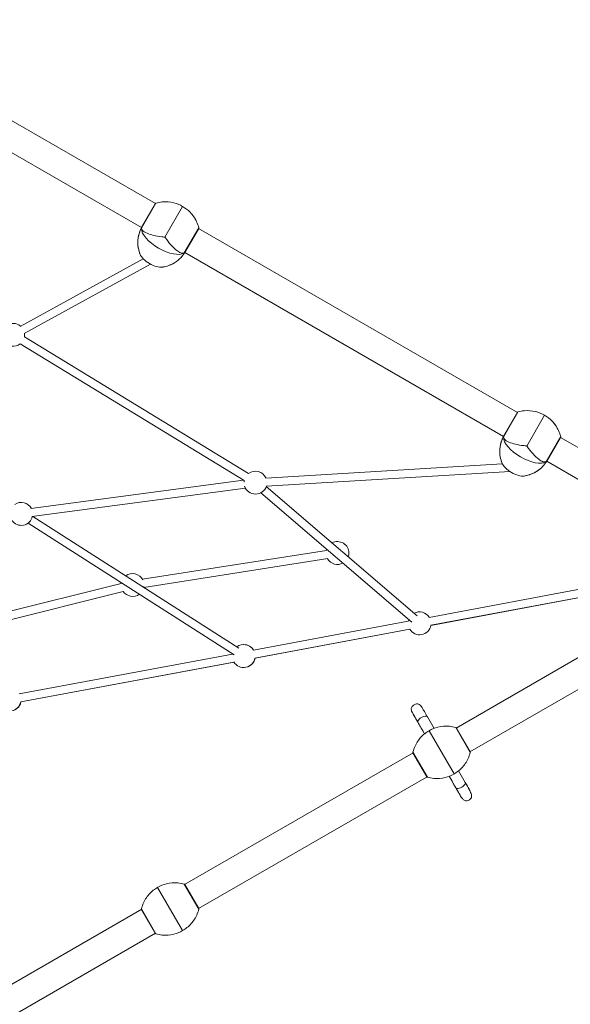
# Model space of a CAD drawing. Units: millimetres. Extents: x 1559 to 13051, y 1731 to 17429.
# Drawn here: x 9301 to 10513, y 12849 to 15018 of the extents above; entities that cross this region are included whole.
import ezdxf

# ---------------------------------------------------------------- set-up
doc = ezdxf.new("R2010")
doc.units = ezdxf.units.MM
doc.header["$MEASUREMENT"] = 0
doc.layers.get('0').update_dxf_attribs({"color": 3})

msp = doc.modelspace()

# ---------------------------------------------------------------- linework, layer by layer
at = {"color": 7, "linetype": 'Continuous', "lineweight": 13}
for p, q in [((9599.9, 14613.2), (8898.4, 15018.2)), ((8867.9, 14965.4), (9569.4, 14560.4)), ((9569.2, 14558.9), (9601.1, 14614.1)), ((9569.4, 14560.4), (9599.9, 14613.2)), ((9601.1, 14614.1), (9601.1, 14614.1)), ((9620.7, 14539.1), (9659.8, 14606.9)), ((9569.5, 14559.3), (9569.5, 14558.2)), ((9663.5, 14504.4), (9695.4, 14559.7)), ((9664.6, 14505.3), (9695.2, 14558.3)), ((9664.7, 14505.4), (9695.2, 14558.2)), ((10396.7, 14153.2), (9695.1, 14558.2)), ((9695.2, 14558.3), (9695.2, 14558.2)), ((9695.4, 14559.7), (9695.4, 14559.7)), ((9573.3, 14491.3), (9302, 14342.6)), ((9662.7, 14504.3), (9663.5, 14504.8)), ((9663.5, 14504.8), (9663.7, 14504.9)), ((9664.7, 14505.4), (9664.6, 14505.3)), ((9664.6, 14505.4), (10366.2, 14100.4)), ((9310.7, 14326.8), (9589.4, 14479.6)), ((9805, 14018.2), (9311.7, 14319.5)), ((9302.3, 14304.2), (9795.6, 14002.8)), ((10366, 14098.9), (10397.9, 14154.1)), ((10366.2, 14100.4), (10396.7, 14153.2)), ((10397.9, 14154.1), (10397.9, 14154.1)), ((10417.4, 14079.1), (10456.5, 14146.9)), ((10366.2, 14099.3), (10366.2, 14098.2)), ((10460.2, 14044.4), (10492.1, 14099.7)), ((10492.1, 14099.7), (10492.1, 14099.7)), ((10461.4, 14045.3), (10492, 14098.3)), ((10461.4, 14045.4), (10491.9, 14098.2)), ((10837.4, 13898.7), (10491.9, 14098.2)), ((10363.7, 14039.6), (9842.7, 14008.6)), ((10459.5, 14044.3), (10460.3, 14044.8)), ((10460.3, 14044.8), (10460.5, 14044.9)), ((10461.4, 14045.4), (10461.4, 14045.3)), ((10461.4, 14045.4), (10811.1, 13843.5)), ((9843.8, 13990.6), (10381.1, 14022.6)), ((9794, 14003.8), (9325.6, 13941.4)), ((9328, 13923.6), (9798.2, 13986.2)), ((9832.3, 13976.1), (10164.2, 13691.4)), ((10175.9, 13705.1), (9844, 13989.8)), ((9319.7, 13909.3), (9773.6, 13618.9)), ((9783.3, 13634.1), (9330.3, 13923.9)), ((9976.8, 13848.8), (9571.3, 13785.5)), ((9574.4, 13767.7), (9979.6, 13831)), ((10806.4, 13814.4), (10202.6, 13701.7)), ((10206.1, 13684.1), (10807, 13796.2)), ((10206.1, 13684), (10807, 13796.1)), ((9524.8, 13776.1), (9106.6, 13671.8)), ((9110.9, 13654.3), (9529.1, 13758.6)), ((10807.3, 13772.9), (10261.7, 13457.9)), ((10292.2, 13405.1), (10841.6, 13722.3)), ((10156.6, 13693.2), (9815.6, 13629.5)), ((9819, 13611.8), (10160, 13675.5)), ((9819.4, 13611.8), (10159.9, 13675.4)), ((9769.5, 13620.9), (9300, 13533.3)), ((9303.5, 13515.6), (9773, 13603.3)), ((9303.7, 13515.6), (9772.9, 13603.2)), ((10164.9, 13493), (10165.6, 13491.7)), ((10177.9, 13470.5), (10192.5, 13445.1)), ((10213.3, 13457.1), (10198.6, 13482.5)), ((10188.3, 13452.4), (10188.3, 13452.3)), ((10188.3, 13452.3), (10192.5, 13445.1)), ((10202.4, 13451.9), (10257.4, 13356.6)), ((10261, 13459.1), (10292.9, 13403.9)), ((10262.2, 13458.2), (10292.7, 13405.4)), ((10166.8, 13404.7), (10198.7, 13349.4)), ((10167.5, 13403.5), (9664.2, 13112.9)), ((10166.9, 13403.3), (10197.5, 13350.3)), ((10282, 13338.2), (10267.3, 13363.5)), ((9694.7, 13060.1), (10198, 13350.7)), ((10246.5, 13351.5), (10261.2, 13326.1)), ((10246.5, 13351.5), (10250.7, 13344.2)), ((10250.7, 13344.3), (10250.7, 13344.2)), ((9604.8, 13106.9), (9659.8, 13011.6)), ((9663.5, 13114.1), (9695.4, 13058.9)), ((9664.7, 13113.2), (9695.2, 13060.4)), ((9569.9, 13058.5), (9066.6, 12767.9)), ((9569.2, 13059.7), (9601.1, 13004.4)), ((9569.4, 13058.3), (9600, 13005.3)), ((9097.1, 12715.1), (9600.4, 13005.7))]:
    msp.add_line(p, q, dxfattribs=at)
for centre, start, end in [((9286.9, 14324.1), 49.6939, 127.6154), ((9286.9, 14324.1), 349.5429, 0), ((9286.9, 14324.1), 0, 7.7663), ((9286.9, 14324.1), 215.7353, 307.6154), ((9820.3, 13998.3), 24.3689, 127.6153), ((9820.3, 13998.3), 169.5429, 177.5725), ((9820.3, 13998.3), 197.6094, 342.4413), ((9304.8, 13929.5), 28.5547, 124.1156), ((9304.8, 13929.5), 214.818, 346.6272), ((10000.8, 13843.4), 0, 118.4099), ((10000.8, 13843.4), 160.3375, 167.9055), ((10000.8, 13843.4), 340.3375, 0), ((10000.8, 13843.4), 209.833, 298.4099), ((9549.5, 13773), 25.8198, 126.4266), ((9549.5, 13773), 168.3542, 173.0386), ((9549.5, 13773), 214.9662, 306.4266), ((9549.5, 13773), 348.3542, 351.9187), ((10181.4, 13688.5), 31.7301, 118.4099), ((10181.4, 13688.5), 160.3375, 169.7965), ((10181.4, 13688.5), 210.9485, 349.8023), ((9794.3, 13616.4), 168.3542, 170.0085), ((9794.3, 13616.4), 31.5334, 126.4266), ((9794.6, 13616.4), 31.6907, 90.4003), ((9794.3, 13616.4), 211.1307, 349.6058), ((9794.6, 13616.4), 269.5997, 349.763), ((9278.7, 13520.2), 211.1307, 349.6058), ((9279, 13520.2), 269.7331, 349.7106)]:
    msp.add_arc(centre, 25.2, start, end, dxfattribs=at)
at = {"color": 7, "linetype": 'Continuous', "lineweight": 13, "extrusion": (0, 0, -1)}
for centre, start, end in [((-10229.9, 13404.3), 59.3623, 60.6377), ((-10229.9, 13404.3), 239.3623, 240.6377), ((-9632.3, 13059.3), 59.3623, 60.6377), ((-9632.3, 13059.3), 239.3623, 240.6377)]:
    msp.add_arc(centre, 55, start, end, dxfattribs=at)
at = {"color": 7, "linetype": 'Continuous', "lineweight": 13}
for centre, major_axis, ratio, start_param, end_param in [((9618.5, 14535.3), (-47.6, 27.5), 0.422618, 0.2056, 2.935993), ((10415.2, 14075.3), (-47.6, 27.5), 0.422618, 0.2056, 2.935993), ((10188.2, 13476.5), (10.4, 6), 0.444808, 0, 3.141593)]:
    msp.add_ellipse(centre, major_axis=major_axis, ratio=ratio, start_param=start_param, end_param=end_param, dxfattribs=at)
at = {"color": 7, "linetype": 'Continuous', "lineweight": 13, "extrusion": (0, 0, -1)}
for centre, major_axis, ratio, start_param, end_param in [((9632.3, 14559.3), (47.6, -27.5), 0.422618, 1.559667, 1.581926), ((9593.8, 14492.6), (-27.6, 16), 0.422618, -0.476106, -0.399468), ((9593.8, 14492.6), (27.6, -16), 0.422618, 1.570796, 2.665512), ((9593.8, 14492.6), (27.6, -16), 0.422618, 0.499913, 1.570796), ((9593.8, 14492.6), (-27.6, 16), 0.422618, 3.496866, 3.641506), ((10429, 14099.3), (47.6, -27.5), 0.422618, 1.559667, 1.581926), ((10390.6, 14032.6), (-27.6, 16), 0.422618, -0.476106, -0.399468), ((10390.6, 14032.6), (27.6, -16), 0.422618, 1.570796, 2.665512), ((10390.6, 14032.6), (27.6, -16), 0.422618, 0.499913, 1.570796), ((10390.6, 14032.6), (-27.6, 16), 0.422618, 3.380949, 3.641506), ((10271.6, 13332.2), (10.4, 6), 0.444809, 0.000242, 3.142325)]:
    msp.add_ellipse(centre, major_axis=major_axis, ratio=ratio, start_param=start_param, end_param=end_param, dxfattribs=at)
at = {"color": 7, "linetype": 'Continuous', "lineweight": 13}
for points, knots in [([(9601.1, 14614.1), (9601, 14614.1), (9600.7, 14614), (9600.3, 14613.7), (9600, 14613.4), (9599.9, 14613.2), (9599.9, 14613.2)], [0, 0, 0, 0, 0.2528907, 0.6831989, 0.9502669, 0.9974029, 0.9974029, 0.9974029, 0.9974029]), ([(9659.8, 14606.9), (9653.7, 14610.4), (9647.1, 14613.1), (9632.1, 14616.8), (9623.4, 14617.5), (9610.3, 14616.3), (9605.6, 14615.4), (9601.1, 14614.1)], [0, 0, 0, 0, 0.346668, 0.346668, 0.767353, 0.767353, 1, 1, 1, 1]), ([(9690.7, 14573), (9687.2, 14580.7), (9682.2, 14587.9), (9671.5, 14599), (9665.9, 14603.4), (9659.8, 14606.9)], [0, 0, 0, 0, 0.4206849, 0.4206849, 0.767353, 0.767353, 0.767353, 0.767353]), ([(9695.4, 14559.7), (9694.2, 14564.3), (9689.9, 14576.7), (9682.2, 14587.9), (9671.5, 14599), (9665.9, 14603.4), (9659.8, 14606.9)], [0, 0, 0, 0, 0.232647, 0.653332, 0.653332, 1, 1, 1, 1]), ([(9568.8, 14559.1), (9562.1, 14545.8), (9558.6, 14524.4), (9564.8, 14505.6), (9566.4, 14501)], [0, 0, 0, 0, 0.753945, 1, 1, 1, 1]), ([(9569.4, 14560.4), (9569.4, 14560.3), (9569.3, 14560.2), (9569.2, 14559.8), (9569.1, 14559.3), (9569.2, 14559), (9569.2, 14558.9)], [0, 0, 0, 0, 0.047136, 0.3142041, 0.7445123, 0.9974029, 0.9974029, 0.9974029, 0.9974029]), ([(9620.1, 14539.5), (9619.7, 14539.2), (9617.5, 14539.6), (9609.1, 14540.2), (9595.4, 14542.9), (9580.2, 14547.6), (9571.2, 14552.9), (9569.9, 14556.8), (9569.5, 14558.2)], [0, 0, 0, 0, 0.020194, 0.081297, 0.328077, 0.575122, 0.849001, 1, 1, 1, 1]), ([(9695.2, 14558.3), (9695.3, 14558.4), (9695.4, 14558.7), (9695.5, 14559.2), (9695.4, 14559.6), (9695.4, 14559.7)], [0, 0, 0, 0, 0.281045, 0.733874, 1, 1, 1, 1]), ([(9695.4, 14558.6), (9695.4, 14558.9), (9695.5, 14559.2), (9695.4, 14559.6), (9695.4, 14559.7)], [0, 0, 0, 0, 0.4528288, 0.7189547, 0.7189547, 0.7189547, 0.7189547]), ([(9662.7, 14504.3), (9660.6, 14504.1), (9656.3, 14503.5), (9642.8, 14512.2), (9629.8, 14526.1), (9621.3, 14538.4), (9621.3, 14538.5)], [0, 0, 0, 0, 0.219363, 0.437762, 0.993072, 1, 1, 1, 1]), ([(9614.8, 14473), (9618.4, 14473.6), (9633.8, 14476.7), (9652.1, 14488.1), (9662, 14501.6), (9664.6, 14505.3)], [0, 0, 0, 0, 0.180584, 0.78068, 1, 1, 1, 1]), ([(9614.8, 14473), (9618.4, 14473.6), (9633.8, 14476.8), (9648.7, 14486), (9657.2, 14495.7), (9657.7, 14496.2)], [0, 0, 0, 0, 0.1723531, 0.745086, 0.7770611, 0.7770611, 0.7770611, 0.7770611]), ([(9663.5, 14504.4), (9663.6, 14504.5), (9663.9, 14504.6), (9664.3, 14504.9), (9664.6, 14505.2), (9664.6, 14505.3)], [0, 0, 0, 0, 0.266126, 0.718955, 1, 1, 1, 1]), ([(10397.9, 14154.1), (10397.7, 14154.1), (10397.4, 14154), (10397, 14153.7), (10396.8, 14153.4), (10396.7, 14153.2), (10396.7, 14153.2)], [0, 0, 0, 0, 0.2528907, 0.6831989, 0.9502669, 0.9974029, 0.9974029, 0.9974029, 0.9974029]), ([(10397.9, 14154.1), (10397.7, 14154.1), (10397.4, 14154), (10397, 14153.7), (10396.8, 14153.4), (10396.7, 14153.2), (10396.7, 14153.2)], [0, 0, 0, 0, 0.2528907, 0.6831989, 0.9502669, 0.9974029, 0.9974029, 0.9974029, 0.9974029]), ([(10456.5, 14146.9), (10450.5, 14150.4), (10443.8, 14153.1), (10428.8, 14156.8), (10420.1, 14157.5), (10407, 14156.3), (10402.4, 14155.4), (10397.9, 14154.1)], [0, 0, 0, 0, 0.346668, 0.346668, 0.767353, 0.767353, 1, 1, 1, 1]), ([(10492.1, 14099.7), (10491, 14104.3), (10486.6, 14116.7), (10479, 14127.9), (10468.2, 14139), (10462.6, 14143.4), (10456.5, 14146.9)], [0, 0, 0, 0, 0.232647, 0.653332, 0.653332, 1, 1, 1, 1]), ([(10365.6, 14099.1), (10358.9, 14085.8), (10355.3, 14064.4), (10361.5, 14045.6), (10363.1, 14041)], [0, 0, 0, 0, 0.753945, 1, 1, 1, 1]), ([(10366.2, 14100.4), (10366.1, 14100.3), (10366.1, 14100.2), (10365.9, 14099.8), (10365.9, 14099.3), (10365.9, 14099), (10366, 14098.9)], [0, 0, 0, 0, 0.047136, 0.3142041, 0.7445123, 0.9974029, 0.9974029, 0.9974029, 0.9974029]), ([(10492, 14098.3), (10492, 14098.4), (10492.2, 14098.7), (10492.2, 14099.2), (10492.2, 14099.6), (10492.1, 14099.7)], [0, 0, 0, 0, 0.281045, 0.733874, 1, 1, 1, 1]), ([(10492.1, 14098.6), (10492.2, 14098.9), (10492.2, 14099.2), (10492.2, 14099.6), (10492.1, 14099.7)], [0, 0, 0, 0, 0.4528288, 0.7189547, 0.7189547, 0.7189547, 0.7189547]), ([(10416.9, 14079.5), (10416.4, 14079.2), (10414.2, 14079.6), (10405.9, 14080.2), (10392.1, 14082.9), (10377, 14087.6), (10367.9, 14092.9), (10366.7, 14096.8), (10366.2, 14098.2)], [0, 0, 0, 0, 0.020194, 0.081297, 0.328077, 0.575122, 0.849001, 1, 1, 1, 1]), ([(10459.5, 14044.3), (10457.3, 14044.1), (10453.1, 14043.5), (10439.5, 14052.2), (10426.5, 14066.1), (10418.1, 14078.4), (10418, 14078.5)], [0, 0, 0, 0, 0.219363, 0.437762, 0.993072, 1, 1, 1, 1]), ([(10411.5, 14013), (10415.1, 14013.6), (10430.5, 14016.7), (10448.9, 14028.1), (10458.7, 14041.6), (10461.3, 14045.3)], [0, 0, 0, 0, 0.180584, 0.78068, 1, 1, 1, 1]), ([(10426.3, 14016.8), (10436.4, 14020.5), (10446.4, 14027.1), (10454, 14035.7), (10454.4, 14036.2)], [0, 0, 0, 0, 0.5043734, 0.5363485, 0.5363485, 0.5363485, 0.5363485]), ([(10460.2, 14044.4), (10460.3, 14044.5), (10460.7, 14044.6), (10461.1, 14044.9), (10461.3, 14045.2), (10461.4, 14045.3)], [0, 0, 0, 0, 0.266126, 0.718955, 1, 1, 1, 1]), ([(10411.5, 14013), (10415.1, 14013.6), (10419.9, 14014.6), (10424.5, 14016.1), (10425.6, 14016.5)], [0, 0, 0, 0, 0.1723531, 0.2287068, 0.2287068, 0.2287068, 0.2287068]), ([(10198.6, 13482.5), (10197.4, 13484.6), (10193.9, 13490.8), (10189.1, 13499), (10186.4, 13503.7), (10185.6, 13505), (10185.6, 13505.1), (10185.3, 13505.5), (10184.4, 13506.8), (10181, 13510.5), (10168.5, 13513.1), (10161.3, 13501.5), (10164.1, 13494.6), (10164.4, 13493.8), (10164.5, 13493.5), (10164.6, 13493.4)], [0, 0, 0, 0, 0.094919, 0.277908, 0.461614, 0.554005, 0.577993, 0.581948, 0.590925, 0.631025, 0.754581, 0.969759, 0.985937, 0.995241, 1, 1, 1, 1]), ([(10164.6, 13493.4), (10164.7, 13493.3), (10164.7, 13493.2), (10164.8, 13493.1), (10164.8, 13493), (10164.9, 13493)], [0, 0, 0, 0, 0.253276, 0.644379, 1, 1, 1, 1]), ([(10164.9, 13492.9), (10165.1, 13492.5), (10169.3, 13485.3), (10176.5, 13472.8), (10177.9, 13470.5)], [0, 0, 0, 0, 0.811652, 1, 1, 1, 1]), ([(10165.6, 13491.7), (10166.6, 13490), (10168.5, 13486.5), (10173, 13478.7), (10175.8, 13474), (10176.2, 13473.2)], [0, 0, 0, 0, 0.460503, 0.909783, 1, 1, 1, 1]), ([(10176.2, 13473.2), (10178.2, 13469.8), (10182, 13463.2), (10186.2, 13455.9), (10188.3, 13452.3)], [0, 0, 0, 0, 0.516645, 1, 1, 1, 1]), ([(10261, 13459.1), (10256.5, 13460.4), (10243.5, 13462.9), (10230.1, 13461.8), (10215, 13458.1), (10208.4, 13455.4), (10202.4, 13451.9)], [0, 0, 0, 0, 0.232647, 0.653332, 0.653332, 1, 1, 1, 1]), ([(10262.2, 13458.2), (10262.2, 13458.2), (10262.1, 13458.4), (10261.9, 13458.7), (10261.5, 13459), (10261.1, 13459.1), (10261, 13459.1)], [0, 0, 0, 0, 0.047136, 0.3142041, 0.7445123, 0.9974029, 0.9974029, 0.9974029, 0.9974029]), ([(10195.3, 13447.3), (10191.9, 13444.8), (10182.3, 13436.4), (10175, 13425.7), (10169.5, 13413.7), (10167.9, 13409.3), (10166.8, 13404.7)], [0, 0, 0, 0, 0.240591, 0.72958, 0.72958, 1, 1, 1, 1]), ([(10166.8, 13404.7), (10166.7, 13404.6), (10166.7, 13404.2), (10166.7, 13403.7), (10166.9, 13403.4), (10166.9, 13403.3)], [0, 0, 0, 0, 0.266126, 0.718955, 1, 1, 1, 1]), ([(10292.9, 13403.9), (10293, 13404), (10293, 13404.3), (10293, 13404.8), (10292.8, 13405.2), (10292.7, 13405.3), (10292.7, 13405.4)], [0, 0, 0, 0, 0.2528907, 0.6831989, 0.9502669, 0.9974029, 0.9974029, 0.9974029, 0.9974029]), ([(10264.5, 13361.3), (10267.8, 13363.8), (10277.4, 13372.1), (10284.7, 13382.9), (10290.2, 13394.8), (10291.8, 13399.3), (10292.9, 13403.9)], [0, 0, 0, 0, 0.240591, 0.72958, 0.72958, 1, 1, 1, 1]), ([(10197.5, 13350.3), (10197.6, 13350.2), (10197.8, 13349.9), (10198.2, 13349.6), (10198.6, 13349.5), (10198.7, 13349.4)], [0, 0, 0, 0, 0.281045, 0.733874, 1, 1, 1, 1]), ([(10198.7, 13349.4), (10203.2, 13348.1), (10216.2, 13345.7), (10229.6, 13346.7), (10244.7, 13350.5), (10251.3, 13353.1), (10257.4, 13356.6)], [0, 0, 0, 0, 0.232647, 0.653332, 0.653332, 1, 1, 1, 1]), ([(10250.7, 13344.2), (10253.6, 13339.2), (10259.1, 13329.7), (10265.2, 13319), (10267.8, 13314.6), (10268.8, 13313)], [0, 0, 0, 0, 0.412624, 0.776174, 1, 1, 1, 1]), ([(10261.2, 13326.1), (10264.5, 13320.4), (10270.2, 13310.6), (10275, 13302.5), (10279.4, 13298.5), (10285.6, 13297.2), (10289.8, 13298.3), (10294.2, 13301.9), (10295.9, 13305.1), (10296.3, 13310.5), (10293.5, 13317.1), (10288.2, 13327.3), (10284.1, 13334.4), (10282, 13338.2)], [0, 0, 0, 0, 0.187083, 0.323209, 0.411722, 0.444848, 0.504082, 0.518671, 0.572768, 0.626946, 0.783443, 0.884628, 1, 1, 1, 1]), ([(10290.8, 13322.6), (10290, 13324), (10287.9, 13327.8), (10284.2, 13334.1), (10281.9, 13338.1)], [0, 0, 0, 0, 0.364813, 1, 1, 1, 1]), ([(9597.7, 13102.3), (9594.3, 13099.8), (9584.8, 13091.4), (9577.4, 13080.7), (9571.9, 13068.7), (9570.4, 13064.3), (9569.2, 13059.7)], [0, 0, 0, 0, 0.240591, 0.72958, 0.72958, 1, 1, 1, 1]), ([(9663.5, 13114.1), (9658.9, 13115.4), (9646, 13117.9), (9632.5, 13116.8), (9617.5, 13113.1), (9610.9, 13110.4), (9604.8, 13106.9)], [0, 0, 0, 0, 0.232647, 0.653332, 0.653332, 1, 1, 1, 1]), ([(9664.7, 13113.2), (9664.7, 13113.2), (9664.6, 13113.4), (9664.3, 13113.7), (9663.9, 13114), (9663.6, 13114.1), (9663.5, 13114.1)], [0, 0, 0, 0, 0.047136, 0.3142041, 0.7445123, 0.9974029, 0.9974029, 0.9974029, 0.9974029]), ([(9569.2, 13059.7), (9569.2, 13059.6), (9569.1, 13059.2), (9569.2, 13058.7), (9569.3, 13058.4), (9569.4, 13058.3)], [0, 0, 0, 0, 0.266126, 0.718955, 1, 1, 1, 1]), ([(9666.9, 13016.3), (9670.3, 13018.8), (9679.8, 13027.1), (9687.2, 13037.9), (9692.7, 13049.8), (9694.2, 13054.3), (9695.4, 13058.9)], [0, 0, 0, 0, 0.240591, 0.72958, 0.72958, 1, 1, 1, 1]), ([(9695.4, 13058.9), (9695.4, 13059), (9695.5, 13059.3), (9695.4, 13059.8), (9695.3, 13060.2), (9695.2, 13060.3), (9695.2, 13060.4)], [0, 0, 0, 0, 0.2528907, 0.6831989, 0.9502669, 0.9974029, 0.9974029, 0.9974029, 0.9974029]), ([(9600, 13005.3), (9600, 13005.2), (9600.3, 13004.9), (9600.7, 13004.6), (9601, 13004.5), (9601.1, 13004.4)], [0, 0, 0, 0, 0.281045, 0.733874, 1, 1, 1, 1]), ([(9601.1, 13004.4), (9605.6, 13003.1), (9618.6, 13000.7), (9632.1, 13001.7), (9647.1, 13005.5), (9653.7, 13008.1), (9659.8, 13011.6)], [0, 0, 0, 0, 0.232647, 0.653332, 0.653332, 1, 1, 1, 1])]:
    msp.add_open_spline(points, degree=3, knots=knots, dxfattribs=at)
for points in [[(9569.4, 14560.2), (9562.2, 14546.6), (9559.4, 14530.1), (9562.3, 14515)], [(9620.7, 14539.1), (9620.5, 14539.3), (9620.3, 14539.4), (9620.1, 14539.5)], [(9621.2, 14538.8), (9621, 14538.9), (9620.9, 14539), (9620.7, 14539.1)], [(9564.1, 14507.9), (9564.8, 14505.6), (9565.6, 14503.3), (9566.4, 14501)], [(10473.1, 14134), (10468.2, 14139), (10462.6, 14143.4), (10456.5, 14146.9)], [(10487.4, 14113), (10484.4, 14119.7), (10480.3, 14126), (10475.4, 14131.5)], [(10366.1, 14100.2), (10359, 14086.6), (10356.1, 14070.1), (10359.1, 14055)], [(10417.4, 14079.1), (10417.2, 14079.3), (10417.1, 14079.4), (10416.9, 14079.5)], [(10417.9, 14078.8), (10417.8, 14078.9), (10417.6, 14079), (10417.4, 14079.1)], [(10360.8, 14047.9), (10361.5, 14045.6), (10362.3, 14043.3), (10363.1, 14041)], [(10199.5, 13450.2), (10198.1, 13449.3), (10196.6, 13448.3), (10195.3, 13447.3)], [(10202.4, 13451.9), (10201.4, 13451.4), (10200.5, 13450.8), (10199.5, 13450.2)], [(10201.8, 13451.6), (10202, 13451.7), (10202.2, 13451.8), (10202.4, 13451.9)], [(10202.4, 13451.9), (10202.5, 13452), (10202.7, 13452.1), (10202.9, 13452.2)], [(10260.2, 13358.4), (10261.6, 13359.3), (10263.1, 13360.3), (10264.5, 13361.3)], [(10257.4, 13356.6), (10257.2, 13356.5), (10257, 13356.4), (10256.8, 13356.3)], [(10257.4, 13356.6), (10258.3, 13357.2), (10259.2, 13357.8), (10260.2, 13358.4)], [(10257.9, 13357), (10257.7, 13356.9), (10257.5, 13356.8), (10257.4, 13356.6)], [(10292.3, 13319.3), (10292.5, 13319.5), (10291.8, 13320.8), (10290.8, 13322.6)], [(9602, 13105.2), (9600.5, 13104.3), (9599.1, 13103.3), (9597.7, 13102.3)], [(9604.8, 13106.9), (9603.8, 13106.4), (9602.9, 13105.8), (9602, 13105.2)], [(9604.3, 13106.6), (9604.4, 13106.7), (9604.6, 13106.8), (9604.8, 13106.9)], [(9604.8, 13106.9), (9605, 13107), (9605.2, 13107.1), (9605.3, 13107.2)], [(9662.6, 13013.4), (9664.1, 13014.3), (9665.5, 13015.3), (9666.9, 13016.3)], [(9659.8, 13011.6), (9659.6, 13011.5), (9659.4, 13011.4), (9659.3, 13011.3)], [(9659.8, 13011.6), (9660.7, 13012.2), (9661.7, 13012.8), (9662.6, 13013.4)], [(9660.3, 13012), (9660.1, 13011.9), (9660, 13011.8), (9659.8, 13011.6)]]:
    msp.add_open_spline(points, degree=3, dxfattribs=at)

doc.saveas('drawing.dxf')
